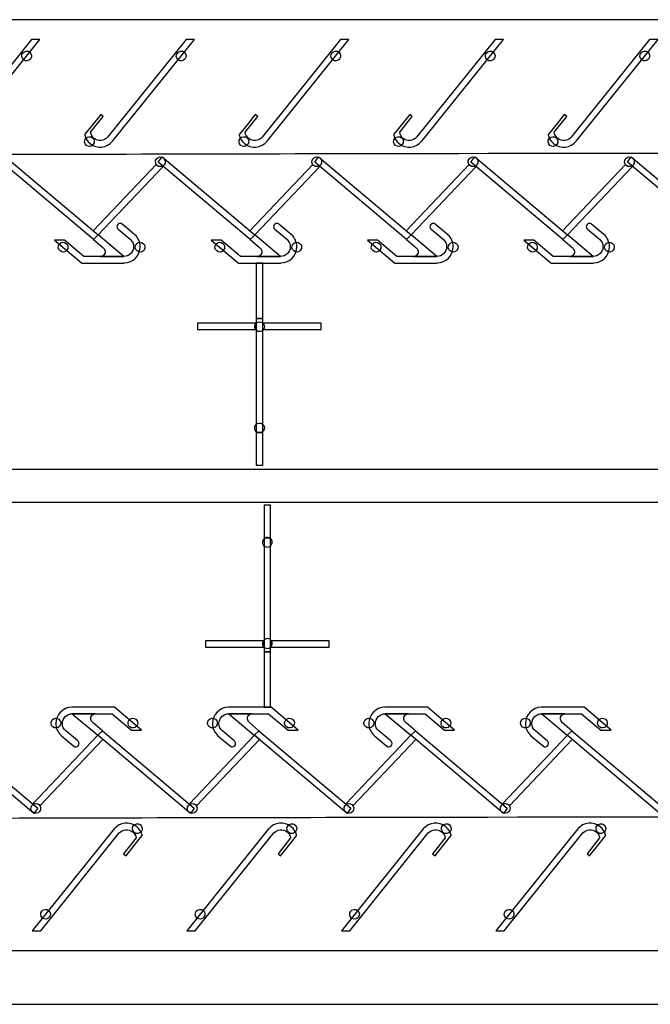
# Model space of a CAD drawing. Units: millimetres. Extents: x 10 to 1332, y 10 to 1051.
# Drawn here: x 268 to 461, y 321 to 624 of the extents above; entities that cross this region are included whole.
import ezdxf

# ---------------------------------------------------------------- set-up
doc = ezdxf.new("R2010")
doc.units = ezdxf.units.MM
doc.layers.get('0').update_dxf_attribs({"linetype": 'CONTINUOUS'})

msp = doc.modelspace()

# ---------------------------------------------------------------- linework, layer by layer
at = {"color": 0}
for p, q in [((1281.56, 623.644), (71.2929, 623.644)), ((271.327, 617.576), (247.217, 587.566)), ((248.777, 586.317), (273.895, 617.576)), ((273.895, 617.576), (271.327, 617.576)), ((318.756, 617.576), (294.647, 587.566)), ((296.205, 586.317), (321.323, 617.576)), ((321.323, 617.576), (318.756, 617.576)), ((366.183, 617.576), (342.076, 587.566)), ((343.634, 586.317), (368.752, 617.576)), ((368.752, 617.576), (366.183, 617.576)), ((413.611, 617.576), (389.505, 587.566)), ((391.065, 586.317), (416.179, 617.576)), ((416.179, 617.576), (413.611, 617.576)), ((461.042, 617.576), (436.933, 587.566)), ((438.492, 586.317), (463.61, 617.576)), ((463.61, 617.576), (461.042, 617.576)), ((270.991, 611.565), (270.991, 611.565)), ((318.419, 611.565), (318.419, 611.565)), ((365.848, 611.565), (365.848, 611.565)), ((413.276, 611.565), (413.276, 611.565)), ((460.703, 611.565), (460.703, 611.565)), ((289.461, 589.097), (293.336, 593.919)), ((292.556, 594.547), (290.051, 591.428)), ((293.336, 593.919), (292.556, 594.547)), ((336.89, 589.097), (340.765, 593.919)), ((339.985, 594.547), (337.48, 591.428)), ((340.765, 593.919), (339.985, 594.547)), ((384.32, 589.097), (388.193, 593.919)), ((387.417, 594.547), (384.909, 591.428)), ((388.193, 593.919), (387.417, 594.547)), ((431.751, 589.097), (435.624, 593.919)), ((434.844, 594.547), (432.336, 591.428)), ((435.624, 593.919), (434.844, 594.547)), ((290.051, 591.428), (287.692, 588.49)), ((337.48, 591.428), (335.121, 588.49)), ((384.909, 591.428), (382.552, 588.49)), ((432.336, 591.428), (429.98, 588.49)), ((294.647, 587.566), (294.652, 587.562)), ((296.2, 586.32), (296.205, 586.317)), ((342.076, 587.566), (342.082, 587.562)), ((343.629, 586.32), (343.634, 586.317)), ((389.505, 587.566), (389.513, 587.562)), ((391.058, 586.32), (391.065, 586.317)), ((436.933, 587.566), (436.94, 587.562)), ((438.485, 586.32), (438.492, 586.317)), ((290.257, 585.301), (290.257, 585.301)), ((337.687, 585.301), (337.687, 585.301)), ((385.117, 585.301), (385.117, 585.301)), ((432.544, 585.301), (432.544, 585.301)), ((263.327, 581.537), (291.807, 557.572)), ((310.227, 579.924), (311.408, 581.537)), ((311.408, 581.537), (339.888, 557.572)), ((358.225, 579.924), (359.406, 581.537)), ((359.406, 581.537), (387.886, 557.572)), ((406.202, 579.924), (407.384, 581.537)), ((407.384, 581.537), (435.864, 557.572)), ((454.212, 579.921), (455.394, 581.537)), ((455.394, 581.537), (483.87, 557.572)), ((290.361, 556.2), (262.146, 579.924)), ((309.542, 579.243), (290.244, 558.888)), ((291.753, 557.572), (311.718, 578.63)), ((309.868, 578.87), (309.868, 578.87)), ((338.442, 556.2), (310.227, 579.924)), ((311.718, 578.63), (311.572, 578.753)), ((312.024, 579.099), (312.024, 579.099)), ((357.625, 579.243), (338.323, 558.888)), ((339.833, 557.572), (359.798, 578.63)), ((357.946, 578.87), (357.946, 578.87)), ((386.436, 556.2), (358.225, 579.924)), ((359.798, 578.63), (359.653, 578.753)), ((360.02, 579.099), (360.02, 579.099)), ((405.62, 579.243), (386.32, 558.888)), ((387.83, 557.572), (407.793, 578.63)), ((405.945, 578.87), (405.945, 578.87)), ((434.418, 556.2), (406.202, 579.924)), ((407.793, 578.63), (407.649, 578.753)), ((408.002, 579.099), (408.002, 579.099)), ((453.602, 579.243), (434.301, 558.888)), ((435.808, 557.572), (455.775, 578.63)), ((453.923, 578.87), (453.923, 578.87)), ((482.427, 556.2), (454.212, 579.921)), ((455.775, 578.63), (455.63, 578.753)), ((456.011, 579.099), (456.011, 579.099)), ((297.943, 559.336), (297.942, 559.329)), ((297.942, 559.329), (301.584, 556.264)), ((299.121, 560.945), (299.119, 560.941)), ((302.949, 557.724), (299.121, 560.945)), ((346.025, 559.336), (346.021, 559.329)), ((346.021, 559.329), (349.665, 556.264)), ((347.202, 560.945), (347.2, 560.941)), ((351.03, 557.724), (347.202, 560.945)), ((394.021, 559.333), (394.018, 559.329)), ((394.018, 559.329), (397.662, 556.264)), ((395.199, 560.945), (395.196, 560.941)), ((399.027, 557.724), (395.199, 560.945)), ((442.002, 559.333), (441.999, 559.329)), ((441.999, 559.329), (445.639, 556.264)), ((443.181, 560.945), (443.177, 560.941)), ((447.008, 557.724), (443.181, 560.945)), ((281.456, 555.974), (278.357, 555.974)), ((278.357, 555.974), (286.65, 548.996)), ((287.398, 550.975), (281.456, 555.974)), ((290.244, 558.888), (291.753, 557.572)), ((291.807, 557.572), (290.361, 556.2)), ((291.808, 557.576), (290.362, 556.2)), ((290.362, 556.2), (293.223, 553.784)), ((299.649, 550.975), (291.808, 557.576)), ((302.954, 557.728), (302.949, 557.724)), ((303.062, 557.629), (303.011, 557.671)), ((303.058, 557.625), (303.062, 557.629)), ((303.058, 557.625), (303.058, 557.625)), ((329.537, 555.974), (326.438, 555.974)), ((326.438, 555.974), (334.731, 548.996)), ((335.479, 550.975), (329.537, 555.974)), ((338.323, 558.888), (339.833, 557.572)), ((339.888, 557.572), (338.442, 556.2)), ((339.889, 557.576), (338.443, 556.2)), ((338.443, 556.2), (341.304, 553.784)), ((347.73, 550.975), (339.889, 557.576)), ((351.035, 557.728), (351.03, 557.724)), ((351.143, 557.629), (351.093, 557.671)), ((351.141, 557.625), (351.143, 557.629)), ((351.141, 557.625), (351.141, 557.625)), ((377.536, 555.974), (374.435, 555.974)), ((374.435, 555.974), (382.729, 548.996)), ((383.477, 550.975), (377.536, 555.974)), ((386.32, 558.888), (387.83, 557.572)), ((387.886, 557.572), (386.436, 556.2)), ((387.886, 557.576), (386.44, 556.2)), ((386.44, 556.2), (389.301, 553.784)), ((395.728, 550.975), (387.886, 557.576)), ((399.03, 557.728), (399.027, 557.724)), ((399.14, 557.629), (399.087, 557.671)), ((399.136, 557.625), (399.14, 557.629)), ((399.136, 557.625), (399.136, 557.625)), ((425.514, 555.974), (422.416, 555.974)), ((422.416, 555.974), (430.706, 548.996)), ((431.454, 550.975), (425.514, 555.974)), ((434.301, 558.888), (435.808, 557.572)), ((435.864, 557.572), (434.418, 556.2)), ((435.864, 557.576), (434.421, 556.2)), ((434.421, 556.2), (437.279, 553.784)), ((443.706, 550.975), (435.864, 557.576)), ((447.012, 557.728), (447.008, 557.724)), ((447.121, 557.629), (447.068, 557.671)), ((447.118, 557.625), (447.121, 557.629)), ((447.118, 557.625), (447.118, 557.625)), ((282.167, 552.895), (282.167, 552.895)), ((299.649, 550.975), (287.398, 550.975)), ((292.44, 550.975), (299.649, 550.975)), ((305.818, 552.895), (305.818, 552.895)), ((330.248, 552.895), (330.248, 552.895)), ((347.73, 550.975), (335.479, 550.975)), ((340.522, 550.975), (347.73, 550.975)), ((353.9, 552.895), (353.9, 552.895)), ((378.245, 552.895), (378.245, 552.895)), ((395.728, 550.975), (383.477, 550.975)), ((388.518, 550.975), (395.728, 550.975)), ((401.895, 552.895), (401.895, 552.895)), ((426.226, 552.895), (426.226, 552.895)), ((443.706, 550.975), (431.454, 550.975)), ((436.499, 550.975), (443.706, 550.975)), ((449.876, 552.895), (449.876, 552.895)), ((286.65, 548.996), (286.65, 548.975)), ((286.65, 548.975), (299.781, 548.975)), ((299.781, 548.975), (299.781, 548.982)), ((334.731, 548.996), (334.731, 548.975)), ((334.731, 548.975), (347.862, 548.975)), ((342.303, 548.975), (340.303, 548.975)), ((340.303, 548.975), (340.303, 531.975)), ((342.303, 531.975), (342.303, 548.975)), ((347.862, 548.975), (347.862, 548.982)), ((382.729, 548.996), (382.729, 548.975)), ((382.729, 548.975), (395.859, 548.975)), ((395.859, 548.975), (395.859, 548.982)), ((430.706, 548.996), (430.706, 548.975)), ((430.706, 548.975), (443.837, 548.975)), ((443.837, 548.975), (443.837, 548.982)), ((340.303, 531.975), (342.303, 531.975)), ((342.303, 531.975), (340.303, 531.975)), ((340.303, 531.975), (340.303, 496.976)), ((342.303, 496.976), (342.303, 531.975)), ((340.303, 530.564), (322.302, 530.564)), ((322.302, 530.564), (322.302, 528.563)), ((340.303, 528.563), (340.303, 530.564)), ((360.232, 530.564), (342.23, 530.564)), ((342.23, 530.564), (342.23, 528.563)), ((360.232, 528.563), (360.232, 530.564)), ((322.302, 528.563), (340.303, 528.563)), ((342.23, 528.563), (360.232, 528.563)), ((342.471, 528.475), (342.471, 528.475)), ((340.303, 496.976), (342.303, 496.976)), ((342.303, 496.976), (340.303, 496.976)), ((340.303, 496.976), (340.303, 486.974)), ((342.303, 486.974), (342.303, 496.976)), ((342.471, 497.413), (342.471, 497.413)), ((340.303, 486.974), (342.303, 486.974)), ((60.2933, 485.683), (1281.55, 485.683)), ((1281.55, 475.502), (60.2933, 475.502)), ((344.698, 474.652), (342.699, 474.652)), ((342.699, 474.652), (342.699, 464.651)), ((344.698, 464.651), (344.698, 474.652)), ((344.698, 464.651), (342.699, 464.651)), ((342.699, 464.651), (342.699, 429.652)), ((342.699, 464.651), (344.698, 464.651)), ((344.698, 429.652), (344.698, 464.651)), ((344.868, 464.213), (344.868, 464.213)), ((342.699, 433.066), (324.699, 433.066)), ((324.699, 433.066), (324.699, 431.066)), ((342.699, 431.066), (342.699, 433.066)), ((362.624, 433.066), (344.627, 433.066)), ((344.627, 433.066), (344.627, 431.066)), ((344.868, 433.151), (344.868, 433.151)), ((362.624, 431.066), (362.624, 433.066)), ((324.699, 431.066), (342.699, 431.066)), ((344.698, 429.652), (342.699, 429.652)), ((342.699, 429.652), (342.699, 412.651)), ((342.699, 429.652), (344.698, 429.652)), ((344.627, 431.066), (362.624, 431.066)), ((344.698, 412.651), (344.698, 429.652)), ((296.781, 412.651), (283.65, 412.651)), ((283.65, 412.651), (283.65, 412.644)), ((296.781, 412.63), (296.781, 412.651)), ((305.074, 405.652), (296.781, 412.63)), ((344.845, 412.651), (331.713, 412.651)), ((331.713, 412.651), (331.713, 412.644)), ((342.699, 412.651), (344.698, 412.651)), ((344.845, 412.63), (344.845, 412.651)), ((353.138, 405.652), (344.845, 412.63)), ((392.853, 412.651), (379.723, 412.651)), ((379.723, 412.651), (379.723, 412.644)), ((392.853, 412.63), (392.853, 412.651)), ((401.147, 405.652), (392.853, 412.63)), ((440.898, 412.651), (427.768, 412.651)), ((427.768, 412.651), (427.768, 412.644)), ((440.898, 412.63), (440.898, 412.651)), ((449.192, 405.652), (440.898, 412.63)), ((277.613, 408.735), (277.613, 408.735)), ((283.782, 410.651), (291.623, 404.05)), ((290.991, 410.651), (283.782, 410.651)), ((283.782, 410.651), (296.033, 410.651)), ((296.033, 410.651), (301.975, 405.652)), ((301.264, 408.735), (301.264, 408.735)), ((325.676, 408.735), (325.676, 408.735)), ((331.844, 410.651), (339.687, 404.05)), ((339.054, 410.651), (331.844, 410.651)), ((331.844, 410.651), (344.096, 410.651)), ((344.096, 410.651), (350.037, 405.652)), ((349.327, 408.735), (349.327, 408.735)), ((373.683, 408.735), (373.683, 408.735)), ((379.853, 410.651), (387.696, 404.05)), ((387.064, 410.651), (379.853, 410.651)), ((379.853, 410.651), (392.105, 410.651)), ((392.105, 410.651), (398.046, 405.652)), ((397.334, 408.735), (397.334, 408.735)), ((421.728, 408.735), (421.728, 408.735)), ((427.898, 410.651), (435.741, 404.05)), ((435.109, 410.651), (427.898, 410.651)), ((427.898, 410.651), (440.15, 410.651)), ((440.15, 410.651), (446.091, 405.652)), ((445.378, 408.735), (445.378, 408.735)), ((245.022, 405.426), (273.237, 381.702)), ((285.491, 402.297), (281.848, 405.363)), ((293.069, 405.426), (290.208, 407.843)), ((291.623, 404.05), (293.069, 405.426)), ((291.623, 404.05), (293.069, 405.426)), ((293.069, 405.426), (321.284, 381.702)), ((301.975, 405.652), (305.074, 405.652)), ((333.553, 402.297), (329.911, 405.363)), ((341.132, 405.426), (338.271, 407.843)), ((339.687, 404.05), (341.132, 405.426)), ((339.687, 404.05), (341.132, 405.426)), ((341.132, 405.426), (369.348, 381.702)), ((350.037, 405.652), (353.138, 405.652)), ((381.561, 402.297), (377.92, 405.363)), ((389.142, 405.426), (386.281, 407.843)), ((387.696, 404.05), (389.142, 405.426)), ((387.696, 404.05), (389.142, 405.426)), ((389.142, 405.426), (417.357, 381.702)), ((398.046, 405.652), (401.147, 405.652)), ((429.606, 402.297), (425.965, 405.363)), ((437.187, 405.426), (434.326, 407.843)), ((435.741, 404.05), (437.187, 405.426)), ((435.741, 404.05), (437.187, 405.426)), ((437.187, 405.426), (465.402, 381.702)), ((446.091, 405.652), (449.192, 405.652)), ((272.057, 380.086), (243.576, 404.05)), ((291.678, 404.05), (271.713, 382.997)), ((273.888, 382.383), (293.187, 402.738)), ((280.373, 404.001), (280.369, 403.998)), ((280.369, 403.998), (280.421, 403.955)), ((280.373, 404.001), (280.373, 404.001)), ((280.478, 403.899), (280.482, 403.902)), ((280.482, 403.902), (284.31, 400.681)), ((285.488, 402.294), (285.491, 402.297)), ((320.103, 380.086), (291.623, 404.05)), ((293.187, 402.738), (291.678, 404.05)), ((339.742, 404.05), (319.775, 382.993)), ((321.951, 382.383), (341.25, 402.735)), ((328.435, 404.001), (328.432, 403.998)), ((328.432, 403.998), (328.483, 403.955)), ((328.435, 404.001), (328.435, 404.001)), ((328.541, 403.899), (328.545, 403.902)), ((328.545, 403.902), (332.373, 400.681)), ((333.55, 402.294), (333.553, 402.297)), ((368.166, 380.086), (339.687, 404.05)), ((341.25, 402.735), (339.742, 404.05)), ((387.749, 404.05), (367.785, 382.993)), ((369.958, 382.383), (389.259, 402.735)), ((376.446, 404.001), (376.442, 403.998)), ((376.442, 403.998), (376.491, 403.955)), ((376.446, 404.001), (376.446, 404.001)), ((376.548, 403.899), (376.551, 403.902)), ((376.551, 403.902), (380.383, 400.681)), ((381.561, 402.294), (381.561, 402.297)), ((416.175, 380.086), (387.696, 404.05)), ((389.259, 402.735), (387.749, 404.05)), ((435.793, 404.05), (415.83, 382.993)), ((418.003, 382.383), (437.303, 402.735)), ((424.49, 404.001), (424.487, 403.998)), ((424.487, 403.998), (424.536, 403.955)), ((424.49, 404.001), (424.49, 404.001)), ((424.593, 403.899), (424.6, 403.902)), ((424.6, 403.902), (428.427, 400.681)), ((429.606, 402.294), (429.606, 402.297)), ((464.22, 380.086), (435.741, 404.05)), ((437.303, 402.735), (435.793, 404.05)), ((284.31, 400.681), (284.313, 400.685)), ((332.373, 400.681), (332.376, 400.685)), ((380.383, 400.681), (380.386, 400.685)), ((428.427, 400.681), (428.427, 400.685)), ((271.441, 382.528), (271.441, 382.528)), ((271.713, 382.997), (271.858, 382.873)), ((273.237, 381.702), (272.057, 380.086)), ((273.563, 382.757), (273.563, 382.757)), ((319.487, 382.528), (319.487, 382.528)), ((319.775, 382.993), (319.921, 382.873)), ((321.284, 381.702), (320.103, 380.086)), ((321.626, 382.757), (321.626, 382.757)), ((367.552, 382.528), (367.552, 382.528)), ((367.785, 382.993), (367.93, 382.873)), ((369.348, 381.702), (368.166, 380.086)), ((369.634, 382.757), (369.634, 382.757)), ((415.558, 382.528), (415.558, 382.528)), ((415.83, 382.993), (415.974, 382.873)), ((417.357, 381.702), (416.175, 380.086)), ((417.678, 382.757), (417.678, 382.757)), ((296.668, 375.313), (271.552, 344.054)), ((296.674, 375.31), (296.668, 375.313)), ((302.616, 376.329), (302.616, 376.329)), ((344.098, 375.313), (318.98, 344.054)), ((344.102, 375.31), (344.098, 375.313)), ((350.044, 376.329), (350.044, 376.329)), ((391.527, 375.313), (366.409, 344.054)), ((391.53, 375.31), (391.527, 375.313)), ((397.471, 376.329), (397.471, 376.329)), ((438.954, 375.313), (413.837, 344.054)), ((438.961, 375.31), (438.954, 375.313)), ((444.902, 376.329), (444.902, 376.329)), ((274.118, 344.056), (298.228, 374.061)), ((298.228, 374.061), (298.221, 374.064)), ((303.412, 372.53), (299.539, 367.711)), ((302.823, 370.201), (305.182, 373.137)), ((321.547, 344.056), (345.656, 374.061)), ((345.656, 374.061), (345.651, 374.064)), ((350.842, 372.53), (346.966, 367.711)), ((350.252, 370.201), (352.611, 373.137)), ((368.977, 344.056), (393.086, 374.061)), ((393.086, 374.061), (393.079, 374.064)), ((398.268, 372.53), (394.395, 367.711)), ((397.679, 370.201), (400.039, 373.137)), ((416.405, 344.056), (440.514, 374.061)), ((440.514, 374.061), (440.507, 374.064)), ((445.699, 372.53), (441.822, 367.711)), ((445.11, 370.201), (447.467, 373.137)), ((300.317, 367.083), (302.823, 370.201)), ((347.746, 367.083), (350.252, 370.201)), ((395.175, 367.083), (397.679, 370.201)), ((442.602, 367.083), (445.11, 370.201)), ((299.539, 367.711), (300.317, 367.083)), ((346.966, 367.711), (347.746, 367.083)), ((394.395, 367.711), (395.175, 367.083)), ((441.822, 367.711), (442.602, 367.083)), ((274.453, 350.06), (274.453, 350.06)), ((321.882, 350.06), (321.882, 350.06)), ((369.312, 350.06), (369.312, 350.06)), ((416.74, 350.06), (416.74, 350.06)), ((271.552, 344.054), (274.118, 344.056)), ((318.98, 344.054), (321.547, 344.056)), ((366.409, 344.054), (368.977, 344.056)), ((413.837, 344.054), (416.405, 344.056)), ((71.2929, 337.983), (1182.49, 337.983))]:
    msp.add_line(p, q, dxfattribs=at)
at = {"color": 1}
msp.add_line((63.252, 321.487), (1279.09, 321.487), dxfattribs=at)
at = {"color": 0}
for points in [[(268.882, 611.336), (268.236, 611.854), (268.133, 612.8), (268.653, 613.442)], [(268.653, 613.442), (269.171, 614.091), (270.115, 614.193), (270.761, 613.675)], [(270.761, 613.675), (271.407, 613.156), (271.509, 612.211), (270.991, 611.565)], [(316.311, 611.336), (315.664, 611.854), (315.563, 612.8), (316.081, 613.442)], [(316.081, 613.442), (316.6, 614.091), (317.544, 614.193), (318.19, 613.675)], [(318.19, 613.675), (318.835, 613.156), (318.939, 612.211), (318.419, 611.565)], [(363.739, 611.336), (363.093, 611.854), (362.991, 612.8), (363.509, 613.442)], [(363.509, 613.442), (364.028, 614.091), (364.973, 614.193), (365.619, 613.675)], [(365.619, 613.675), (366.264, 613.156), (366.367, 612.211), (365.848, 611.565)], [(411.166, 611.336), (410.52, 611.854), (410.418, 612.8), (410.937, 613.442)], [(410.937, 613.442), (411.455, 614.091), (412.404, 614.193), (413.046, 613.675)], [(413.046, 613.675), (413.695, 613.156), (413.794, 612.211), (413.276, 611.565)], [(458.593, 611.336), (457.951, 611.854), (457.849, 612.8), (458.368, 613.442)], [(458.368, 613.442), (458.886, 614.091), (459.832, 614.193), (460.477, 613.675)], [(460.477, 613.675), (461.123, 613.156), (461.225, 612.211), (460.703, 611.565)], [(270.991, 611.565), (270.472, 610.919), (269.528, 610.817), (268.882, 611.336)], [(318.419, 611.565), (317.901, 610.919), (316.957, 610.817), (316.311, 611.336)], [(365.848, 611.565), (365.33, 610.919), (364.384, 610.817), (363.739, 611.336)], [(413.276, 611.565), (412.757, 610.919), (411.815, 610.817), (411.166, 611.336)], [(460.703, 611.565), (460.184, 610.919), (459.243, 610.817), (458.593, 611.336)], [(288.149, 585.068), (287.504, 585.586), (287.401, 586.532), (287.919, 587.174)], [(287.692, 588.49), (287.62, 588.402), (287.602, 588.289), (287.625, 588.186)], [(287.625, 588.186), (287.625, 588.176), (287.624, 588.169), (287.625, 588.165)], [(287.625, 588.165), (287.891, 587.199), (288.447, 586.303), (289.286, 585.625)], [(287.919, 587.174), (288.439, 587.823), (289.383, 587.925), (290.029, 587.407)], [(289.286, 585.625), (291.389, 583.935), (294.455, 584.256), (296.2, 586.32)], [(290.539, 587.188), (289.924, 587.682), (289.562, 588.37), (289.461, 589.097)], [(290.029, 587.407), (290.674, 586.888), (290.777, 585.946), (290.257, 585.301)], [(294.652, 587.562), (293.599, 586.363), (291.787, 586.186), (290.539, 587.188)], [(335.578, 585.068), (334.932, 585.586), (334.829, 586.532), (335.348, 587.174)], [(335.121, 588.49), (335.049, 588.402), (335.031, 588.289), (335.055, 588.186)], [(335.055, 588.186), (335.054, 588.176), (335.054, 588.169), (335.055, 588.165)], [(335.055, 588.165), (335.321, 587.199), (335.875, 586.303), (336.715, 585.625)], [(335.348, 587.174), (335.867, 587.823), (336.812, 587.925), (337.457, 587.407)], [(336.715, 585.625), (338.818, 583.935), (341.884, 584.256), (343.629, 586.32)], [(337.968, 587.188), (337.353, 587.682), (336.991, 588.37), (336.89, 589.097)], [(337.457, 587.407), (338.103, 586.888), (338.206, 585.946), (337.687, 585.301)], [(342.082, 587.562), (341.029, 586.363), (339.215, 586.186), (337.968, 587.188)], [(383.007, 585.068), (382.362, 585.586), (382.256, 586.532), (382.778, 587.174)], [(382.552, 588.49), (382.478, 588.402), (382.461, 588.289), (382.482, 588.186)], [(382.482, 588.186), (382.482, 588.176), (382.482, 588.169), (382.482, 588.165)], [(382.482, 588.165), (382.75, 587.199), (383.307, 586.303), (384.143, 585.625)], [(382.778, 587.174), (383.293, 587.823), (384.239, 587.925), (384.888, 587.407)], [(384.143, 585.625), (386.246, 583.935), (389.315, 584.256), (391.058, 586.32)], [(385.396, 587.188), (384.782, 587.682), (384.418, 588.37), (384.32, 589.097)], [(384.888, 587.407), (385.53, 586.888), (385.636, 585.946), (385.117, 585.301)], [(389.513, 587.562), (388.458, 586.363), (386.644, 586.186), (385.396, 587.188)], [(430.435, 585.068), (429.789, 585.586), (429.687, 586.532), (430.205, 587.174)], [(429.98, 588.49), (429.909, 588.402), (429.888, 588.289), (429.909, 588.186)], [(429.909, 588.186), (429.909, 588.176), (429.909, 588.169), (429.909, 588.165)], [(429.909, 588.165), (430.177, 587.199), (430.735, 586.303), (431.574, 585.625)], [(430.205, 587.174), (430.728, 587.823), (431.669, 587.925), (432.312, 587.407)], [(431.574, 585.625), (433.677, 583.935), (436.742, 584.256), (438.485, 586.32)], [(432.827, 587.188), (432.209, 587.682), (431.846, 588.37), (431.751, 589.097)], [(432.312, 587.407), (432.961, 586.888), (433.063, 585.946), (432.544, 585.301)], [(436.94, 587.562), (435.885, 586.363), (434.075, 586.186), (432.827, 587.188)], [(290.257, 585.301), (289.74, 584.652), (288.796, 584.549), (288.149, 585.068)], [(337.687, 585.301), (337.167, 584.652), (336.223, 584.549), (335.578, 585.068)], [(385.117, 585.301), (384.598, 584.652), (383.653, 584.549), (383.007, 585.068)], [(432.544, 585.301), (432.026, 584.652), (431.084, 584.549), (430.435, 585.068)], [(65.0861, 581.745), (165.508, 582.062), (265.931, 582.38), (366.353, 582.563)], [(65.0861, 581.745), (165.508, 582.062), (265.931, 582.38), (366.353, 582.563)], [(309.915, 578.87), (309.269, 579.388), (309.167, 580.334), (309.685, 580.976)], [(309.685, 580.976), (310.205, 581.625), (311.149, 581.727), (311.795, 581.208)], [(311.795, 581.208), (312.44, 580.69), (312.543, 579.748), (312.024, 579.099)], [(357.911, 578.87), (357.265, 579.388), (357.163, 580.334), (357.685, 580.976)], [(357.685, 580.976), (358.2, 581.625), (359.145, 581.727), (359.795, 581.208)], [(359.795, 581.208), (360.437, 580.69), (360.539, 579.748), (360.02, 579.099)], [(366.353, 582.563), (558.729, 582.919), (751.103, 582.789), (943.476, 582.172)], [(366.353, 582.563), (558.729, 582.919), (751.103, 582.789), (943.476, 582.172)], [(405.892, 578.87), (405.246, 579.388), (405.141, 580.334), (405.663, 580.976)], [(405.663, 580.976), (406.181, 581.625), (407.127, 581.727), (407.772, 581.208)], [(407.772, 581.208), (408.414, 580.69), (408.517, 579.748), (408.002, 579.099)], [(453.902, 578.87), (453.256, 579.388), (453.15, 580.334), (453.672, 580.976)], [(453.672, 580.976), (454.187, 581.625), (455.136, 581.727), (455.782, 581.208)], [(455.782, 581.208), (456.424, 580.69), (456.526, 579.748), (456.011, 579.099)], [(309.868, 578.87), (309.733, 578.975), (309.629, 579.102), (309.542, 579.243)], [(311.572, 578.753), (311.049, 578.443), (310.369, 578.464), (309.868, 578.87)], [(312.024, 579.099), (311.506, 578.453), (310.562, 578.351), (309.915, 578.87)], [(357.946, 578.87), (357.815, 578.975), (357.71, 579.102), (357.625, 579.243)], [(360.02, 579.099), (359.505, 578.453), (358.556, 578.351), (357.911, 578.87)], [(359.653, 578.753), (359.131, 578.443), (358.45, 578.464), (357.946, 578.87)], [(405.945, 578.87), (405.811, 578.975), (405.705, 579.102), (405.62, 579.243)], [(408.002, 579.099), (407.48, 578.453), (406.538, 578.351), (405.892, 578.87)], [(407.649, 578.753), (407.127, 578.443), (406.446, 578.464), (405.945, 578.87)], [(453.923, 578.87), (453.789, 578.975), (453.686, 579.102), (453.602, 579.243)], [(456.011, 579.099), (455.493, 578.453), (454.547, 578.351), (453.902, 578.87)], [(455.63, 578.753), (455.108, 578.439), (454.424, 578.464), (453.923, 578.87)], [(298.531, 561.135), (297.98, 561.135), (297.532, 560.691), (297.532, 560.137)], [(297.532, 560.137), (297.532, 559.809), (297.696, 559.516), (297.943, 559.336)], [(299.119, 560.941), (298.954, 561.061), (298.752, 561.135), (298.531, 561.135)], [(346.612, 561.135), (346.061, 561.135), (345.615, 560.691), (345.615, 560.137)], [(345.615, 560.137), (345.615, 559.809), (345.777, 559.516), (346.025, 559.336)], [(347.2, 560.941), (347.034, 561.061), (346.833, 561.135), (346.612, 561.135)], [(394.61, 561.135), (394.056, 561.135), (393.612, 560.691), (393.612, 560.137)], [(393.612, 560.137), (393.612, 559.809), (393.774, 559.516), (394.021, 559.333)], [(395.196, 560.941), (395.03, 561.061), (394.829, 561.135), (394.61, 561.135)], [(442.588, 561.135), (442.038, 561.135), (441.59, 560.691), (441.59, 560.137)], [(441.59, 560.137), (441.59, 559.809), (441.752, 559.516), (442.002, 559.333)], [(443.177, 560.941), (443.011, 561.061), (442.81, 561.135), (442.588, 561.135)], [(301.584, 556.264), (302.234, 555.717), (302.649, 554.895), (302.649, 553.974)], [(303.011, 557.671), (302.992, 557.692), (302.974, 557.71), (302.954, 557.728)], [(304.65, 553.974), (304.65, 555.417), (304.035, 556.712), (303.058, 557.625)], [(349.665, 556.264), (350.315, 555.717), (350.73, 554.895), (350.73, 553.974)], [(351.093, 557.671), (351.072, 557.692), (351.055, 557.71), (351.035, 557.728)], [(352.731, 553.974), (352.731, 555.417), (352.116, 556.712), (351.141, 557.625)], [(397.662, 556.264), (398.311, 555.717), (398.727, 554.895), (398.727, 553.974)], [(399.087, 557.671), (399.069, 557.692), (399.052, 557.71), (399.03, 557.728)], [(400.727, 553.974), (400.727, 555.417), (400.114, 556.712), (399.136, 557.625)], [(445.639, 556.264), (446.292, 555.717), (446.708, 554.895), (446.708, 553.974)], [(447.068, 557.671), (447.047, 557.692), (447.029, 557.71), (447.012, 557.728)], [(448.705, 553.974), (448.705, 555.417), (448.091, 556.712), (447.118, 557.625)], [(280.059, 552.665), (279.412, 553.184), (279.31, 554.126), (279.829, 554.771)], [(279.829, 554.771), (280.348, 555.417), (281.292, 555.523), (281.938, 555.001)], [(281.938, 555.001), (282.583, 554.482), (282.686, 553.54), (282.167, 552.895)], [(293.223, 553.784), (294.027, 553.117), (294.127, 552.178), (293.61, 551.536)], [(302.649, 553.974), (302.649, 552.319), (301.307, 550.975), (299.649, 550.975)], [(299.781, 548.982), (302.481, 549.053), (304.65, 551.258), (304.65, 553.974)], [(303.71, 552.665), (303.064, 553.184), (302.962, 554.126), (303.48, 554.771)], [(303.48, 554.771), (303.999, 555.417), (304.943, 555.523), (305.588, 555.001)], [(305.588, 555.001), (306.234, 554.482), (306.338, 553.54), (305.818, 552.895)], [(328.14, 552.665), (327.493, 553.184), (327.392, 554.126), (327.91, 554.771)], [(327.91, 554.771), (328.429, 555.417), (329.373, 555.523), (330.019, 555.001)], [(330.019, 555.001), (330.664, 554.482), (330.768, 553.54), (330.248, 552.895)], [(341.304, 553.784), (342.108, 553.117), (342.208, 552.178), (341.69, 551.536)], [(350.73, 553.974), (350.73, 552.319), (349.388, 550.975), (347.73, 550.975)], [(347.862, 548.982), (350.562, 549.053), (352.731, 551.258), (352.731, 553.974)], [(351.791, 552.665), (351.145, 553.184), (351.041, 554.126), (351.561, 554.771)], [(351.561, 554.771), (352.08, 555.417), (353.025, 555.523), (353.67, 555.001)], [(353.67, 555.001), (354.316, 554.482), (354.418, 553.54), (353.9, 552.895)], [(376.135, 552.665), (375.49, 553.184), (375.387, 554.126), (375.906, 554.771)], [(375.906, 554.771), (376.424, 555.417), (377.37, 555.523), (378.016, 555.001)], [(378.016, 555.001), (378.661, 554.482), (378.763, 553.54), (378.245, 552.895)], [(389.301, 553.784), (390.105, 553.117), (390.204, 552.178), (389.689, 551.536)], [(398.727, 553.974), (398.727, 552.319), (397.383, 550.975), (395.728, 550.975)], [(395.859, 548.982), (398.558, 549.053), (400.727, 551.258), (400.727, 553.974)], [(399.789, 552.665), (399.143, 553.184), (399.038, 554.126), (399.56, 554.771)], [(399.56, 554.771), (400.078, 555.417), (401.02, 555.523), (401.666, 555.001)], [(401.666, 555.001), (402.311, 554.482), (402.417, 553.54), (401.895, 552.895)], [(424.116, 552.665), (423.471, 553.184), (423.369, 554.126), (423.887, 554.771)], [(423.887, 554.771), (424.406, 555.417), (425.351, 555.523), (425.997, 555.001)], [(425.997, 555.001), (426.642, 554.482), (426.745, 553.54), (426.226, 552.895)], [(437.279, 553.784), (438.083, 553.117), (438.185, 552.178), (437.667, 551.536)], [(446.708, 553.974), (446.708, 552.319), (445.364, 550.975), (443.706, 550.975)], [(443.837, 548.982), (446.539, 549.053), (448.705, 551.258), (448.705, 553.974)], [(447.767, 552.665), (447.121, 553.184), (447.019, 554.126), (447.537, 554.771)], [(447.537, 554.771), (448.056, 555.417), (449.001, 555.523), (449.647, 555.001)], [(449.647, 555.001), (450.293, 554.482), (450.395, 553.54), (449.876, 552.895)], [(282.167, 552.895), (281.649, 552.249), (280.705, 552.143), (280.059, 552.665)], [(293.61, 551.536), (293.314, 551.166), (292.88, 550.975), (292.44, 550.975)], [(305.818, 552.895), (305.3, 552.249), (304.355, 552.143), (303.71, 552.665)], [(330.248, 552.895), (329.73, 552.249), (328.786, 552.143), (328.14, 552.665)], [(341.69, 551.536), (341.395, 551.166), (340.961, 550.975), (340.522, 550.975)], [(353.9, 552.895), (353.381, 552.249), (352.436, 552.143), (351.791, 552.665)], [(378.245, 552.895), (377.726, 552.249), (376.784, 552.143), (376.135, 552.665)], [(389.689, 551.536), (389.393, 551.166), (388.959, 550.975), (388.518, 550.975)], [(401.895, 552.895), (401.376, 552.249), (400.435, 552.143), (399.789, 552.665)], [(426.226, 552.895), (425.708, 552.249), (424.762, 552.143), (424.116, 552.665)], [(437.667, 551.536), (437.37, 551.166), (436.936, 550.975), (436.499, 550.975)], [(449.876, 552.895), (449.358, 552.249), (448.412, 552.143), (447.767, 552.665)], [(340.363, 528.246), (339.717, 528.764), (339.615, 529.71), (340.133, 530.356)], [(340.133, 530.356), (340.652, 531.001), (341.596, 531.103), (342.243, 530.585)], [(342.243, 530.585), (342.888, 530.066), (342.991, 529.124), (342.471, 528.475)], [(342.471, 528.475), (341.953, 527.83), (341.009, 527.727), (340.363, 528.246)], [(340.363, 497.184), (339.717, 497.702), (339.615, 498.648), (340.133, 499.293)], [(340.133, 499.293), (340.652, 499.939), (341.596, 500.041), (342.243, 499.523)], [(342.243, 499.523), (342.888, 499.004), (342.991, 498.059), (342.471, 497.413)], [(342.471, 497.413), (341.953, 496.768), (341.009, 496.665), (340.363, 497.184)], [(342.76, 464.443), (342.113, 463.924), (342.01, 462.982), (342.529, 462.336)], [(342.529, 462.336), (343.049, 461.691), (343.993, 461.585), (344.638, 462.104)], [(344.868, 464.213), (344.348, 464.859), (343.404, 464.965), (342.76, 464.443)], [(344.638, 462.104), (345.284, 462.626), (345.387, 463.568), (344.868, 464.213)], [(342.76, 433.38), (342.113, 432.862), (342.01, 431.916), (342.529, 431.271)], [(344.868, 433.151), (344.348, 433.797), (343.404, 433.899), (342.76, 433.38)], [(344.638, 431.042), (345.284, 431.56), (345.387, 432.506), (344.868, 433.151)], [(342.529, 431.271), (343.049, 430.625), (343.993, 430.523), (344.638, 431.042)], [(283.65, 412.644), (280.95, 412.574), (278.781, 410.369), (278.781, 407.652)], [(331.713, 412.644), (329.014, 412.574), (326.844, 410.369), (326.844, 407.652)], [(379.723, 412.644), (377.021, 412.574), (374.855, 410.369), (374.855, 407.652)], [(427.768, 412.644), (425.065, 412.574), (422.899, 410.369), (422.899, 407.652)], [(277.843, 406.626), (277.197, 407.144), (277.095, 408.09), (277.613, 408.735)], [(277.613, 408.735), (278.132, 409.381), (279.076, 409.483), (279.721, 408.965)], [(279.721, 408.965), (280.367, 408.446), (280.471, 407.501), (279.951, 406.855)], [(280.782, 407.652), (280.782, 409.307), (282.125, 410.651), (283.782, 410.651)], [(290.208, 407.843), (289.406, 408.51), (289.305, 409.448), (289.822, 410.09)], [(289.822, 410.09), (290.117, 410.46), (290.552, 410.651), (290.991, 410.651)], [(301.494, 406.626), (300.848, 407.144), (300.744, 408.09), (301.264, 408.735)], [(301.264, 408.735), (301.782, 409.381), (302.727, 409.483), (303.372, 408.965)], [(303.372, 408.965), (304.019, 408.446), (304.121, 407.501), (303.602, 406.855)], [(325.905, 406.626), (325.26, 407.144), (325.156, 408.09), (325.676, 408.735)], [(325.676, 408.735), (326.194, 409.381), (327.138, 409.483), (327.784, 408.965)], [(327.784, 408.965), (328.43, 408.446), (328.532, 407.501), (328.015, 406.855)], [(328.844, 407.652), (328.844, 409.307), (330.188, 410.651), (331.844, 410.651)], [(338.271, 407.843), (337.468, 408.51), (337.367, 409.448), (337.884, 410.09)], [(337.884, 410.09), (338.18, 410.46), (338.616, 410.651), (339.054, 410.651)], [(349.556, 406.626), (348.91, 407.144), (348.808, 408.09), (349.327, 408.735)], [(349.327, 408.735), (349.845, 409.381), (350.789, 409.483), (351.435, 408.965)], [(351.435, 408.965), (352.08, 408.446), (352.184, 407.501), (351.666, 406.855)], [(373.913, 406.626), (373.267, 407.144), (373.165, 408.09), (373.683, 408.735)], [(373.683, 408.735), (374.202, 409.381), (375.147, 409.483), (375.793, 408.965)], [(375.793, 408.965), (376.439, 408.446), (376.541, 407.501), (376.022, 406.855)], [(376.855, 407.652), (376.855, 409.307), (378.195, 410.651), (379.853, 410.651)], [(386.281, 407.843), (385.477, 408.51), (385.378, 409.448), (385.893, 410.09)], [(385.893, 410.09), (386.189, 410.46), (386.623, 410.651), (387.064, 410.651)], [(397.566, 406.626), (396.921, 407.144), (396.815, 408.09), (397.334, 408.735)], [(397.334, 408.735), (397.856, 409.381), (398.798, 409.483), (399.443, 408.965)], [(399.443, 408.965), (400.089, 408.446), (400.191, 407.501), (399.673, 406.855)], [(421.957, 406.626), (421.312, 407.144), (421.21, 408.09), (421.728, 408.735)], [(421.728, 408.735), (422.247, 409.381), (423.192, 409.483), (423.838, 408.965)], [(423.838, 408.965), (424.483, 408.446), (424.586, 407.501), (424.067, 406.855)], [(424.9, 407.652), (424.9, 409.307), (426.24, 410.651), (427.898, 410.651)], [(434.326, 407.843), (433.522, 408.51), (433.423, 409.448), (433.938, 410.09)], [(433.938, 410.09), (434.234, 410.46), (434.668, 410.651), (435.109, 410.651)], [(445.611, 406.626), (444.966, 407.144), (444.86, 408.09), (445.378, 408.735)], [(445.378, 408.735), (445.901, 409.381), (446.842, 409.483), (447.488, 408.965)], [(447.488, 408.965), (448.134, 408.446), (448.236, 407.501), (447.717, 406.855)], [(279.951, 406.855), (279.433, 406.209), (278.489, 406.107), (277.843, 406.626)], [(278.781, 407.652), (278.781, 406.209), (279.396, 404.915), (280.373, 404.001)], [(281.848, 405.363), (281.197, 405.913), (280.782, 406.732), (280.782, 407.652)], [(303.602, 406.855), (303.083, 406.209), (302.139, 406.107), (301.494, 406.626)], [(328.015, 406.855), (327.495, 406.209), (326.551, 406.107), (325.905, 406.626)], [(326.844, 407.652), (326.844, 406.209), (327.459, 404.915), (328.435, 404.001)], [(329.911, 405.363), (329.26, 405.913), (328.844, 406.732), (328.844, 407.652)], [(351.666, 406.855), (351.146, 406.209), (350.202, 406.107), (349.556, 406.626)], [(376.022, 406.855), (375.504, 406.209), (374.558, 406.107), (373.913, 406.626)], [(374.855, 407.652), (374.855, 406.209), (375.468, 404.915), (376.446, 404.001)], [(377.92, 405.363), (377.268, 405.913), (376.855, 406.732), (376.855, 407.652)], [(399.673, 406.855), (399.154, 406.209), (398.212, 406.107), (397.566, 406.626)], [(424.067, 406.855), (423.549, 406.209), (422.603, 406.107), (421.957, 406.626)], [(422.899, 407.652), (422.899, 406.209), (423.513, 404.915), (424.49, 404.001)], [(425.965, 405.363), (425.312, 405.913), (424.9, 406.732), (424.9, 407.652)], [(447.717, 406.855), (447.199, 406.209), (446.257, 406.107), (445.611, 406.626)], [(280.421, 403.955), (280.44, 403.938), (280.457, 403.916), (280.478, 403.899)], [(285.899, 401.489), (285.899, 401.821), (285.736, 402.11), (285.488, 402.294)], [(328.483, 403.955), (328.503, 403.938), (328.52, 403.916), (328.541, 403.899)], [(333.961, 401.489), (333.961, 401.821), (333.798, 402.11), (333.55, 402.294)], [(376.491, 403.955), (376.513, 403.938), (376.53, 403.916), (376.548, 403.899)], [(381.97, 401.489), (381.97, 401.821), (381.808, 402.11), (381.561, 402.294)], [(424.536, 403.955), (424.557, 403.938), (424.575, 403.916), (424.593, 403.899)], [(430.015, 401.489), (430.015, 401.821), (429.853, 402.11), (429.606, 402.294)], [(284.313, 400.685), (284.478, 400.565), (284.679, 400.491), (284.9, 400.491)], [(284.9, 400.491), (285.451, 400.491), (285.899, 400.939), (285.899, 401.489)], [(332.376, 400.685), (332.541, 400.565), (332.742, 400.491), (332.963, 400.491)], [(332.963, 400.491), (333.514, 400.491), (333.961, 400.939), (333.961, 401.489)], [(380.386, 400.685), (380.548, 400.565), (380.75, 400.491), (380.972, 400.491)], [(380.972, 400.491), (381.522, 400.491), (381.97, 400.939), (381.97, 401.489)], [(428.427, 400.685), (428.593, 400.565), (428.798, 400.491), (429.017, 400.491)], [(429.017, 400.491), (429.567, 400.491), (430.015, 400.939), (430.015, 401.489)], [(271.671, 380.418), (271.024, 380.936), (270.921, 381.882), (271.441, 382.528)], [(271.441, 382.528), (271.959, 383.173), (272.904, 383.275), (273.549, 382.757)], [(271.858, 382.873), (272.38, 383.184), (273.061, 383.159), (273.563, 382.757)], [(273.549, 382.757), (274.195, 382.238), (274.297, 381.293), (273.779, 380.647)], [(273.563, 382.757), (273.696, 382.651), (273.802, 382.52), (273.888, 382.383)], [(319.717, 380.418), (319.071, 380.936), (318.969, 381.882), (319.487, 382.528)], [(319.487, 382.528), (320.006, 383.173), (320.951, 383.275), (321.597, 382.757)], [(319.921, 382.873), (320.444, 383.184), (321.123, 383.159), (321.626, 382.757)], [(321.597, 382.757), (322.242, 382.238), (322.345, 381.293), (321.826, 380.647)], [(321.626, 382.757), (321.759, 382.647), (321.864, 382.52), (321.951, 382.383)], [(367.781, 380.418), (367.136, 380.936), (367.03, 381.882), (367.552, 382.528)], [(367.552, 382.528), (368.071, 383.173), (369.013, 383.275), (369.658, 382.757)], [(367.93, 382.873), (368.452, 383.184), (369.133, 383.159), (369.634, 382.757)], [(369.634, 382.757), (369.768, 382.647), (369.873, 382.52), (369.958, 382.383)], [(369.658, 382.757), (370.304, 382.238), (370.41, 381.293), (369.888, 380.647)], [(415.787, 380.418), (415.142, 380.936), (415.04, 381.882), (415.558, 382.528)], [(415.558, 382.528), (416.077, 383.173), (417.022, 383.275), (417.668, 382.757)], [(415.974, 382.873), (416.496, 383.184), (417.177, 383.159), (417.678, 382.757)], [(417.668, 382.757), (418.313, 382.238), (418.416, 381.293), (417.897, 380.647)], [(417.678, 382.757), (417.812, 382.647), (417.918, 382.52), (418.003, 382.383)], [(65.0861, 378.065), (165.508, 378.379), (265.931, 378.696), (366.353, 378.883)], [(273.779, 380.647), (273.26, 380.002), (272.316, 379.899), (271.671, 380.418)], [(321.826, 380.647), (321.308, 380.002), (320.363, 379.899), (319.717, 380.418)], [(366.353, 378.883), (558.729, 379.236), (751.103, 379.106), (943.476, 378.492)], [(369.888, 380.647), (369.369, 380.002), (368.427, 379.899), (367.781, 380.418)], [(417.897, 380.647), (417.378, 380.002), (416.437, 379.899), (415.787, 380.418)], [(303.589, 376.001), (301.486, 377.691), (298.42, 377.37), (296.674, 375.31)], [(298.221, 374.064), (299.274, 375.267), (301.088, 375.444), (302.336, 374.442)], [(302.846, 374.22), (302.2, 374.738), (302.096, 375.684), (302.616, 376.329)], [(302.616, 376.329), (303.134, 376.975), (304.078, 377.077), (304.724, 376.559)], [(305.248, 373.461), (304.982, 374.428), (304.428, 375.324), (303.589, 376.001)], [(304.724, 376.559), (305.37, 376.04), (305.472, 375.095), (304.955, 374.449)], [(351.017, 376.001), (348.914, 377.691), (345.847, 377.37), (344.102, 375.31)], [(345.651, 374.064), (346.703, 375.267), (348.516, 375.444), (349.764, 374.442)], [(350.274, 374.22), (349.627, 374.738), (349.526, 375.684), (350.044, 376.329)], [(350.044, 376.329), (350.563, 376.975), (351.507, 377.077), (352.153, 376.559)], [(352.677, 373.461), (352.411, 374.428), (351.857, 375.324), (351.017, 376.001)], [(352.153, 376.559), (352.799, 376.04), (352.901, 375.095), (352.382, 374.449)], [(398.445, 376.001), (396.342, 377.691), (393.277, 377.37), (391.53, 375.31)], [(393.079, 374.064), (394.13, 375.267), (395.944, 375.444), (397.193, 374.442)], [(397.704, 374.22), (397.058, 374.738), (396.953, 375.684), (397.471, 376.329)], [(397.471, 376.329), (397.993, 376.975), (398.935, 377.077), (399.581, 376.559)], [(400.106, 373.461), (399.842, 374.428), (399.284, 375.324), (398.445, 376.001)], [(399.581, 376.559), (400.226, 376.04), (400.329, 375.095), (399.81, 374.449)], [(445.876, 376.001), (443.77, 377.691), (440.704, 377.37), (438.961, 375.31)], [(440.507, 374.064), (441.561, 375.267), (443.375, 375.444), (444.62, 374.442)], [(445.131, 374.22), (444.486, 374.738), (444.384, 375.684), (444.902, 376.329)], [(444.902, 376.329), (445.421, 376.975), (446.366, 377.077), (447.012, 376.559)], [(447.534, 373.461), (447.269, 374.428), (446.715, 375.324), (445.876, 376.001)], [(447.012, 376.559), (447.657, 376.04), (447.76, 375.095), (447.241, 374.449)], [(302.336, 374.442), (302.951, 373.948), (303.312, 373.257), (303.412, 372.53)], [(304.955, 374.449), (304.435, 373.803), (303.491, 373.701), (302.846, 374.22)], [(305.182, 373.137), (305.253, 373.228), (305.271, 373.338), (305.248, 373.44)], [(305.248, 373.44), (305.249, 373.451), (305.249, 373.458), (305.248, 373.461)], [(349.764, 374.442), (350.379, 373.948), (350.741, 373.257), (350.842, 372.53)], [(352.382, 374.449), (351.864, 373.803), (350.92, 373.701), (350.274, 374.22)], [(352.611, 373.137), (352.683, 373.228), (352.699, 373.338), (352.677, 373.44)], [(352.677, 373.44), (352.677, 373.451), (352.679, 373.458), (352.677, 373.461)], [(397.193, 374.442), (397.806, 373.948), (398.17, 373.257), (398.268, 372.53)], [(399.81, 374.449), (399.292, 373.803), (398.35, 373.701), (397.704, 374.22)], [(400.039, 373.137), (400.11, 373.228), (400.128, 373.338), (400.106, 373.44)], [(400.106, 373.44), (400.106, 373.451), (400.106, 373.458), (400.106, 373.461)], [(444.62, 374.442), (445.237, 373.948), (445.597, 373.257), (445.699, 372.53)], [(447.241, 374.449), (446.723, 373.803), (445.777, 373.701), (445.131, 374.22)], [(447.467, 373.137), (447.541, 373.228), (447.559, 373.338), (447.534, 373.44)], [(447.534, 373.44), (447.534, 373.451), (447.534, 373.458), (447.534, 373.461)], [(274.453, 350.06), (274.972, 350.707), (275.916, 350.81), (276.563, 350.29)], [(321.882, 350.06), (322.402, 350.707), (323.344, 350.81), (323.99, 350.29)], [(369.312, 350.06), (369.831, 350.707), (370.773, 350.81), (371.419, 350.29)], [(416.74, 350.06), (417.259, 350.707), (418.204, 350.81), (418.85, 350.29)], [(274.683, 347.952), (274.037, 348.47), (273.935, 349.415), (274.453, 350.06)], [(276.791, 348.182), (276.273, 347.536), (275.329, 347.432), (274.683, 347.952)], [(276.563, 350.29), (277.207, 349.771), (277.311, 348.827), (276.791, 348.182)], [(322.111, 347.952), (321.466, 348.47), (321.363, 349.415), (321.882, 350.06)], [(324.221, 348.182), (323.701, 347.536), (322.757, 347.432), (322.111, 347.952)], [(323.99, 350.29), (324.637, 349.771), (324.739, 348.827), (324.221, 348.182)], [(369.542, 347.952), (368.896, 348.47), (368.79, 349.415), (369.312, 350.06)], [(371.648, 348.182), (371.129, 347.536), (370.187, 347.432), (369.542, 347.952)], [(371.419, 350.29), (372.064, 349.771), (372.17, 348.827), (371.648, 348.182)], [(416.969, 347.952), (416.324, 348.47), (416.221, 349.415), (416.74, 350.06)], [(419.079, 348.182), (418.56, 347.536), (417.615, 347.432), (416.969, 347.952)], [(418.85, 350.29), (419.495, 349.771), (419.597, 348.827), (419.079, 348.182)]]:
    msp.add_open_spline(points, degree=3, dxfattribs=at)

doc.saveas('drawing.dxf')
